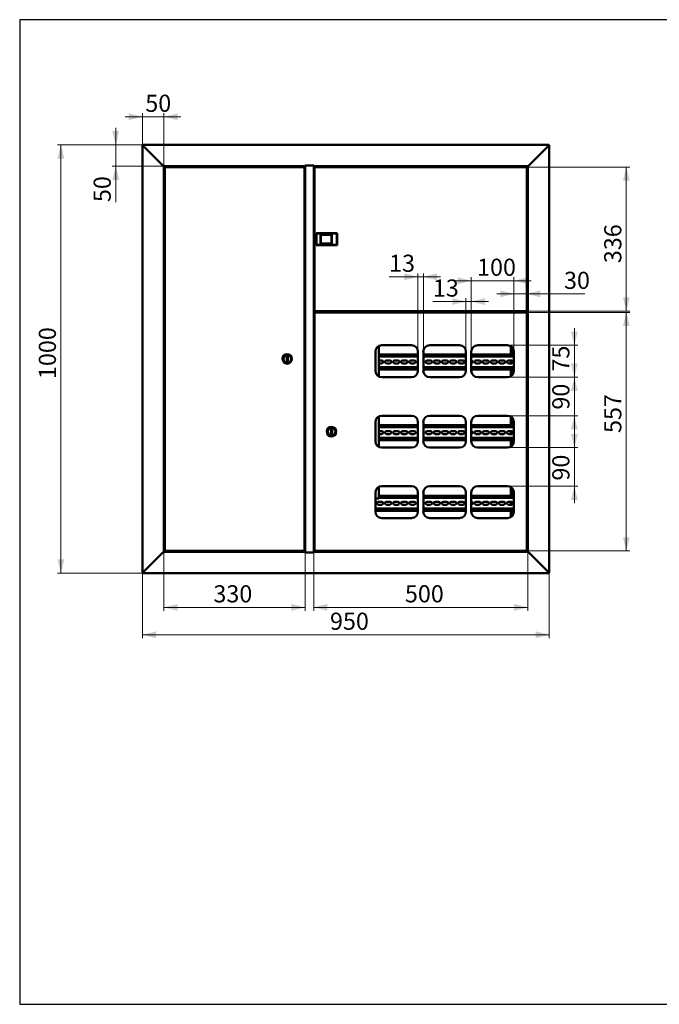
# Paper-space layout '9' of a CAD drawing. Units: millimetres. Extents: x 19 to 415, y -20 to 290.
# Drawn here: x 19 to 206, y 3 to 290 of the extents above; entities that cross this region are included whole.
import ezdxf

# ---------------------------------------------------------------- set-up
doc = ezdxf.new("R2010")
doc.units = ezdxf.units.MM
doc.styles.add('SLDTEXTSTYLE1', font='TXT', dxfattribs={"width": 0.7})
doc.dimstyles.new('SLDDIMSTYLE0', dxfattribs={"dimtxt": 5, "dimasz": 4, "dimexe": 0, "dimexo": 0.0625, "dimgap": 1.25, "dimtad": 2, "dimdec": 0, "dimlfac": 8, "dimrnd": 1e-09, "dimzin": 12, "dimdsep": 46, "dimtxsty": 'SLDTEXTSTYLE1', "dimsah": 1, "dimcen": 0.09, "dimadec": 0, "dimazin": 3, "dimtfac": 1, "dimtdec": 3, "dimtofl": 0, "dimtmove": 0, "dimatfit": 3, "dimfxl": 0, "dimfrac": 2, "dimtolj": 1, "dimtzin": 12, "dimarcsym": 0})
doc.dimstyles.new('SLDDIMSTYLE1', dxfattribs={"dimtxt": 5, "dimasz": 4, "dimexe": 0, "dimexo": 0.0625, "dimgap": 1.25, "dimtad": 2, "dimdec": 0, "dimlfac": 8, "dimrnd": 1e-09, "dimzin": 12, "dimdsep": 46, "dimtxsty": 'SLDTEXTSTYLE1', "dimsah": 1, "dimcen": 0.09, "dimadec": 0, "dimazin": 3, "dimtfac": 1, "dimtdec": 3, "dimtmove": 0, "dimatfit": 0, "dimfxl": 0, "dimfrac": 2, "dimtolj": 1, "dimtzin": 12, "dimarcsym": 0})

# ---------------------------------------------------------------- blocks, each defined once
blk = doc.blocks.new('_D_205')
at = {"color": 7, "linetype": 'Continuous', "lineweight": 0}
for p, q in [((55, 128.61), (55, 109.5)), ((173.75, 128.61), (173.75, 109.5)), ((55, 110.5), (173.75, 110.5))]:
    blk.add_line(p, q, dxfattribs=at)
at = {"color": 7, "linetype": 'Continuous', "lineweight": 18}
for points in [[(55, 110.5), (59, 109.5), (59, 111.5)], [(173.75, 110.5), (169.75, 111.5), (169.75, 109.5)]]:
    blk.add_solid(points, dxfattribs=at)
at = {"color": 7, "linetype": 'Continuous', "lineweight": 18, "insert": (109.75, 116.95), "char_height": 5, "attachment_point": 1, "style": 'SLDTEXTSTYLE1'}
blk.add_mtext('950', dxfattribs=at)
blk = doc.blocks.new('_D_206')
at = {"color": 7, "linetype": 'Continuous', "lineweight": 0}
for p, q in [((55.11, 253.5), (30.19, 253.5)), ((31.19, 253.5), (31.19, 128.5)), ((55.11, 128.5), (30.19, 128.5))]:
    blk.add_line(p, q, dxfattribs=at)
at = {"color": 7, "linetype": 'Continuous', "lineweight": 18}
for points in [[(31.19, 253.5), (30.19, 249.5), (32.19, 249.5)], [(31.19, 128.5), (32.19, 132.5), (30.19, 132.5)]]:
    blk.add_solid(points, dxfattribs=at)
at = {"color": 7, "linetype": 'Continuous', "lineweight": 18, "insert": (24.75, 185.13), "char_height": 5, "attachment_point": 1, "rotation": 90, "style": 'SLDTEXTSTYLE1'}
blk.add_mtext('1000', dxfattribs=at)
blk = doc.blocks.new('_D_207')
at = {"color": 7, "linetype": 'Continuous', "lineweight": 0}
for p, q in [((55, 261.7), (50, 261.7)), ((55, 253.38), (55, 262.7)), ((61.25, 261.7), (55, 261.7)), ((61.25, 247.26), (61.25, 262.7)), ((61.25, 261.7), (66.25, 261.7))]:
    blk.add_line(p, q, dxfattribs=at)
at = {"color": 7, "linetype": 'Continuous', "lineweight": 18}
for points in [[(55, 261.7), (51, 262.7), (51, 260.7)], [(61.25, 261.7), (65.25, 260.7), (65.25, 262.7)]]:
    blk.add_solid(points, dxfattribs=at)
at = {"color": 7, "linetype": 'Continuous', "lineweight": 18, "insert": (55.83, 268.14), "char_height": 5, "attachment_point": 1, "style": 'SLDTEXTSTYLE1'}
blk.add_mtext('50', dxfattribs=at)
blk = doc.blocks.new('_D_208')
at = {"color": 7, "linetype": 'Continuous', "lineweight": 0}
for p, q in [((47.19, 253.5), (47.19, 258.5)), ((55.11, 253.5), (46.19, 253.5)), ((47.19, 247.25), (47.19, 253.5)), ((61.24, 247.25), (46.19, 247.25)), ((47.19, 247.25), (47.19, 236.79))]:
    blk.add_line(p, q, dxfattribs=at)
at = {"color": 7, "linetype": 'Continuous', "lineweight": 18}
for points in [[(47.19, 253.5), (48.19, 257.5), (46.19, 257.5)], [(47.19, 247.25), (46.19, 243.25), (48.19, 243.25)]]:
    blk.add_solid(points, dxfattribs=at)
at = {"color": 7, "linetype": 'Continuous', "lineweight": 18, "insert": (40.75, 236.79), "char_height": 5, "attachment_point": 1, "rotation": 90, "style": 'SLDTEXTSTYLE1'}
blk.add_mtext('50', dxfattribs=at)
blk = doc.blocks.new('_D_209')
at = {"color": 7, "linetype": 'Continuous', "lineweight": 0}
for p, q in [((167.1, 247.02), (197.26, 247.02)), ((196.26, 204.97), (196.26, 247.02)), ((167.1, 204.97), (197.26, 204.97))]:
    blk.add_line(p, q, dxfattribs=at)
at = {"color": 7, "linetype": 'Continuous', "lineweight": 18}
for points in [[(196.26, 247.02), (195.26, 243.02), (197.26, 243.02)], [(196.26, 204.97), (197.26, 208.97), (195.26, 208.97)]]:
    blk.add_solid(points, dxfattribs=at)
at = {"color": 7, "linetype": 'Continuous', "lineweight": 18, "insert": (189.81, 218.96), "char_height": 5, "attachment_point": 1, "rotation": 90, "style": 'SLDTEXTSTYLE1'}
blk.add_mtext('336', dxfattribs=at)
blk = doc.blocks.new('_D_210')
at = {"color": 7, "linetype": 'Continuous', "lineweight": 0}
for p, q in [((167.1, 204.59), (197.26, 204.59)), ((196.26, 204.59), (196.26, 134.97)), ((167.1, 134.97), (197.26, 134.97))]:
    blk.add_line(p, q, dxfattribs=at)
at = {"color": 7, "linetype": 'Continuous', "lineweight": 18}
for points in [[(196.26, 204.59), (195.26, 200.59), (197.26, 200.59)], [(196.26, 134.97), (197.26, 138.97), (195.26, 138.97)]]:
    blk.add_solid(points, dxfattribs=at)
at = {"color": 7, "linetype": 'Continuous', "lineweight": 18, "insert": (189.81, 169.39), "char_height": 5, "attachment_point": 1, "rotation": 90, "style": 'SLDTEXTSTYLE1'}
blk.add_mtext('557', dxfattribs=at)
blk = doc.blocks.new('_D_211')
at = {"color": 7, "linetype": 'Continuous', "lineweight": 0}
for p, q in [((163.43, 210.01), (158.43, 210.01)), ((163.43, 193.13), (163.43, 211.01)), ((163.43, 210.01), (167.18, 210.01)), ((167.18, 204.5), (167.18, 211.01)), ((167.18, 210.01), (184.11, 210.01))]:
    blk.add_line(p, q, dxfattribs=at)
at = {"color": 7, "linetype": 'Continuous', "lineweight": 18}
for points in [[(163.43, 210.01), (159.43, 211.01), (159.43, 209.01)], [(167.18, 210.01), (171.18, 209.01), (171.18, 211.01)]]:
    blk.add_solid(points, dxfattribs=at)
at = {"color": 7, "linetype": 'Continuous', "lineweight": 18, "insert": (178.06, 216.45), "char_height": 5, "attachment_point": 1, "style": 'SLDTEXTSTYLE1'}
blk.add_mtext('30', dxfattribs=at)
blk = doc.blocks.new('_D_212')
at = {"color": 7, "linetype": 'Continuous', "lineweight": 0}
for p, q in [((151, 213.83), (146, 213.83)), ((151, 193.13), (151, 214.83)), ((163.43, 213.83), (151, 213.83)), ((163.43, 193.13), (163.43, 214.83)), ((163.43, 213.83), (168.43, 213.83))]:
    blk.add_line(p, q, dxfattribs=at)
at = {"color": 7, "linetype": 'Continuous', "lineweight": 18}
for points in [[(151, 213.83), (147, 214.83), (147, 212.83)], [(163.43, 213.83), (167.43, 212.83), (167.43, 214.83)]]:
    blk.add_solid(points, dxfattribs=at)
at = {"color": 7, "linetype": 'Continuous', "lineweight": 18, "insert": (152.68, 220.27), "char_height": 5, "attachment_point": 1, "style": 'SLDTEXTSTYLE1'}
blk.add_mtext('100', dxfattribs=at)
blk = doc.blocks.new('_D_213')
at = {"color": 7, "linetype": 'Continuous', "lineweight": 0}
for p, q in [((149.43, 207.76), (139.78, 207.76)), ((149.43, 193.13), (149.43, 208.76)), ((151, 207.76), (149.43, 207.76)), ((151, 193.13), (151, 208.76)), ((151, 207.76), (156, 207.76))]:
    blk.add_line(p, q, dxfattribs=at)
at = {"color": 7, "linetype": 'Continuous', "lineweight": 18}
for points in [[(149.43, 207.76), (145.43, 208.76), (145.43, 206.76)], [(151, 207.76), (155, 206.76), (155, 208.76)]]:
    blk.add_solid(points, dxfattribs=at)
at = {"color": 7, "linetype": 'Continuous', "lineweight": 18, "insert": (139.78, 214.2), "char_height": 5, "attachment_point": 1, "style": 'SLDTEXTSTYLE1'}
blk.add_mtext('13', dxfattribs=at)
blk = doc.blocks.new('_D_214')
at = {"color": 7, "linetype": 'Continuous', "lineweight": 0}
for p, q in [((135.43, 193.13), (135.43, 215.99)), ((137, 193.13), (137, 215.99)), ((135.43, 214.99), (127, 214.99)), ((137, 214.99), (135.43, 214.99)), ((137, 214.99), (142, 214.99))]:
    blk.add_line(p, q, dxfattribs=at)
at = {"color": 7, "linetype": 'Continuous', "lineweight": 18}
for points in [[(135.43, 214.99), (131.43, 215.99), (131.43, 213.99)], [(137, 214.99), (141, 213.99), (141, 215.99)]]:
    blk.add_solid(points, dxfattribs=at)
at = {"color": 7, "linetype": 'Continuous', "lineweight": 18, "insert": (127, 221.44), "char_height": 5, "attachment_point": 1, "style": 'SLDTEXTSTYLE1'}
blk.add_mtext('13', dxfattribs=at)
blk = doc.blocks.new('_D_215')
at = {"color": 7, "linetype": 'Continuous', "lineweight": 0}
for p, q in [((181.08, 195), (181.08, 200)), ((161.57, 195), (182.08, 195)), ((181.08, 185.69), (181.08, 195)), ((161.57, 185.69), (182.08, 185.69)), ((181.08, 185.69), (181.08, 180.69))]:
    blk.add_line(p, q, dxfattribs=at)
at = {"color": 7, "linetype": 'Continuous', "lineweight": 18}
for points in [[(181.08, 195), (182.08, 199), (180.08, 199)], [(181.08, 185.69), (180.08, 181.69), (182.08, 181.69)]]:
    blk.add_solid(points, dxfattribs=at)
at = {"color": 7, "linetype": 'Continuous', "lineweight": 18, "insert": (174.64, 187.32), "char_height": 5, "attachment_point": 1, "rotation": 90, "style": 'SLDTEXTSTYLE1'}
blk.add_mtext('75', dxfattribs=at)
blk = doc.blocks.new('_D_216')
at = {"color": 7, "linetype": 'Continuous', "lineweight": 0}
for p, q in [((181.08, 185.69), (181.08, 190.69)), ((161.57, 185.69), (182.08, 185.69)), ((181.08, 174.44), (181.08, 185.69)), ((161.57, 174.44), (182.08, 174.44)), ((181.08, 174.44), (181.08, 169.44))]:
    blk.add_line(p, q, dxfattribs=at)
at = {"color": 7, "linetype": 'Continuous', "lineweight": 18}
for points in [[(181.08, 185.69), (182.08, 189.69), (180.08, 189.69)], [(181.08, 174.44), (180.08, 170.44), (182.08, 170.44)]]:
    blk.add_solid(points, dxfattribs=at)
at = {"color": 7, "linetype": 'Continuous', "lineweight": 18, "insert": (174.64, 176.21), "char_height": 5, "attachment_point": 1, "rotation": 90, "style": 'SLDTEXTSTYLE1'}
blk.add_mtext('90', dxfattribs=at)
blk = doc.blocks.new('_D_217')
at = {"color": 7, "linetype": 'Continuous', "lineweight": 0}
for p, q in [((181.08, 165.12), (181.08, 170.12)), ((161.57, 165.12), (182.08, 165.12)), ((181.08, 165.12), (181.08, 153.87)), ((161.57, 153.87), (182.08, 153.87)), ((181.08, 153.87), (181.08, 148.87))]:
    blk.add_line(p, q, dxfattribs=at)
at = {"color": 7, "linetype": 'Continuous', "lineweight": 18}
for points in [[(181.08, 165.12), (182.08, 169.12), (180.08, 169.12)], [(181.08, 153.87), (180.08, 149.87), (182.08, 149.87)]]:
    blk.add_solid(points, dxfattribs=at)
at = {"color": 7, "linetype": 'Continuous', "lineweight": 18, "insert": (174.64, 155.5), "char_height": 5, "attachment_point": 1, "rotation": 90, "style": 'SLDTEXTSTYLE1'}
blk.add_mtext('90', dxfattribs=at)
blk = doc.blocks.new('_D_218')
at = {"color": 7, "linetype": 'Continuous', "lineweight": 0}
for p, q in [((61.25, 134.74), (61.25, 117.5)), ((102.5, 134.51), (102.5, 117.5)), ((61.25, 118.5), (102.5, 118.5))]:
    blk.add_line(p, q, dxfattribs=at)
at = {"color": 7, "linetype": 'Continuous', "lineweight": 18}
for points in [[(61.25, 118.5), (65.25, 117.5), (65.25, 119.5)], [(102.5, 118.5), (98.5, 119.5), (98.5, 117.5)]]:
    blk.add_solid(points, dxfattribs=at)
at = {"color": 7, "linetype": 'Continuous', "lineweight": 18, "insert": (75.71, 124.95), "char_height": 5, "attachment_point": 1, "style": 'SLDTEXTSTYLE1'}
blk.add_mtext('330', dxfattribs=at)
blk = doc.blocks.new('_D_219')
at = {"color": 7, "linetype": 'Continuous', "lineweight": 0}
for p, q in [((105, 134.51), (105, 117.5)), ((167.5, 134.74), (167.5, 117.5)), ((105, 118.5), (167.5, 118.5))]:
    blk.add_line(p, q, dxfattribs=at)
at = {"color": 7, "linetype": 'Continuous', "lineweight": 18}
for points in [[(105, 118.5), (109, 117.5), (109, 119.5)], [(167.5, 118.5), (163.5, 119.5), (163.5, 117.5)]]:
    blk.add_solid(points, dxfattribs=at)
at = {"color": 7, "linetype": 'Continuous', "lineweight": 18, "insert": (131.62, 124.95), "char_height": 5, "attachment_point": 1, "style": 'SLDTEXTSTYLE1'}
blk.add_mtext('500', dxfattribs=at)

psp = doc.layouts.new('9')

# ---------------------------------------------------------------- linework, layer by layer
at = {"color": 7, "linetype": 'Continuous', "lineweight": 25}
for p, q in [((19.16, 290.03), (19.16, 2.63)), ((414.09, 290.03), (19.16, 290.03)), ((19.16, 290.03), (19.16, 3.03)), ((19.16, 2.63), (414.09, 2.63))]:
    psp.add_line(p, q, dxfattribs=at)
at = {"color": 7, "linetype": 'Continuous', "lineweight": 50}
for p, q in [((55, 253.37), (55.25, 253.25)), ((55, 253.37), (55, 128.62)), ((55.12, 253.37), (55, 253.37)), ((55.12, 253.37), (55.12, 253.5)), ((55.12, 253.5), (55.25, 253.25)), ((55.12, 253.5), (173.62, 253.5)), ((55.12, 253.37), (55.25, 253.25)), ((55.25, 253.25), (61, 247.5)), ((173.5, 253.25), (167.75, 247.5)), ((173.5, 253.25), (173.62, 253.5)), ((173.5, 253.25), (173.62, 253.37)), ((173.5, 253.25), (173.75, 253.37)), ((173.62, 253.37), (173.62, 253.5)), ((173.62, 253.37), (173.75, 253.37)), ((173.75, 128.62), (173.75, 253.37)), ((61, 247.5), (61.25, 247.25)), ((102.46, 247.25), (61.25, 247.25)), ((61.25, 134.75), (61.25, 247.25)), ((62.16, 247.25), (62.16, 247.16)), ((62.66, 247.16), (62.66, 247.25)), ((101.34, 247.25), (101.34, 247.12)), ((101.37, 247.02), (101.37, 247.25)), ((102.46, 247.5), (105.03, 247.5)), ((102.46, 247.25), (102.46, 247.5)), ((102.5, 247.48), (102.46, 247.48)), ((102.5, 247.48), (102.5, 134.52)), ((102.5, 247.48), (102.75, 247.48)), ((102.75, 247.48), (104.75, 247.48)), ((102.83, 247.5), (102.83, 247.48)), ((104.75, 247.48), (104.75, 247.5)), ((104.75, 247.48), (105, 247.48)), ((105, 134.52), (105, 247.48)), ((105.03, 247.48), (105, 247.48)), ((105.03, 247.5), (105.03, 247.25)), ((167.5, 247.25), (105.03, 247.25)), ((106.12, 247.25), (106.12, 247.02)), ((106.15, 247.12), (106.15, 247.25)), ((166.08, 247.25), (166.08, 247.16)), ((166.08, 247.25), (166.08, 247.16)), ((166.58, 247.16), (166.58, 247.25)), ((166.58, 247.16), (166.58, 247.25)), ((167.5, 247.25), (167.75, 247.5)), ((167.5, 247.25), (167.5, 134.75)), ((61.56, 246.93), (61.65, 246.93)), ((61.56, 246.93), (61.56, 135.07)), ((102.17, 247.02), (61.65, 247.02)), ((61.65, 247.02), (61.65, 246.94)), ((61.86, 247.12), (61.86, 247.06)), ((61.9, 247.16), (62.76, 247.16)), ((62.76, 247.16), (62.92, 247.16)), ((62.95, 247.06), (62.95, 247.12)), ((101.34, 247.02), (101.34, 247.12)), ((102.17, 247.02), (102.17, 246.94)), ((102.27, 246.93), (102.18, 246.93)), ((102.27, 135.07), (102.27, 246.93)), ((105.22, 246.93), (105.22, 205.07)), ((105.22, 246.93), (105.31, 246.93)), ((105.32, 246.94), (105.32, 247.02)), ((167.09, 247.02), (105.32, 247.02)), ((106.15, 247.12), (106.15, 247.02)), ((165.79, 247.12), (165.79, 247.06)), ((165.82, 247.16), (166.84, 247.16)), ((166.88, 247.06), (166.88, 247.12)), ((167.09, 247.02), (167.09, 246.94)), ((167.18, 246.93), (167.1, 246.93)), ((167.18, 205.07), (167.18, 246.93)), ((105, 227.56), (105.22, 227.56)), ((105.76, 224.26), (105.76, 227.74)), ((105.76, 227.74), (105.83, 227.67)), ((105.76, 227.74), (111.8, 227.74)), ((105.83, 227.67), (105.83, 224.32)), ((111.74, 227.67), (105.83, 227.67)), ((106.99, 227.31), (110.24, 227.31)), ((106.99, 224.69), (106.99, 227.31)), ((107.05, 227.25), (106.99, 227.31)), ((110.18, 227.25), (107.05, 227.25)), ((107.05, 227.25), (107.05, 224.75)), ((110.24, 227.31), (110.18, 227.25)), ((110.18, 224.75), (110.18, 227.25)), ((110.24, 227.31), (110.24, 224.69)), ((111.74, 227.67), (111.8, 227.74)), ((111.74, 224.32), (111.74, 227.67)), ((111.8, 227.74), (111.8, 224.26)), ((105, 224.44), (105.22, 224.44)), ((105.76, 224.26), (105.83, 224.32)), ((111.8, 224.26), (105.76, 224.26)), ((105.83, 224.32), (111.74, 224.32)), ((107.05, 224.75), (106.99, 224.69)), ((110.24, 224.69), (106.99, 224.69)), ((107.05, 224.75), (110.18, 224.75)), ((110.24, 224.69), (110.18, 224.75)), ((111.74, 224.32), (111.8, 224.26)), ((105.22, 205.07), (105.31, 205.07)), ((105.22, 204.49), (105.31, 204.49)), ((105.22, 135.07), (105.22, 204.49)), ((105.32, 204.97), (105.32, 205.06)), ((105.32, 204.97), (167.09, 204.97)), ((105.32, 204.59), (167.09, 204.59)), ((105.32, 204.5), (105.32, 204.59)), ((106.12, 204.97), (106.12, 204.59)), ((106.45, 204.97), (106.45, 204.68)), ((106.53, 204.68), (106.45, 204.68)), ((106.53, 204.97), (106.53, 204.68)), ((106.55, 204.65), (106.55, 204.59)), ((106.55, 204.65), (166.08, 204.65)), ((165.62, 204.84), (165.62, 204.66)), ((165.99, 204.84), (165.62, 204.84)), ((165.62, 204.66), (167.5, 204.66)), ((165.79, 204.94), (165.79, 204.88)), ((166.2, 204.84), (166.02, 204.84)), ((166.08, 204.66), (166.08, 204.59)), ((166.65, 204.84), (166.2, 204.84)), ((166.58, 204.59), (166.58, 204.66)), ((166.58, 204.62), (167.37, 204.62)), ((167.5, 204.84), (166.67, 204.84)), ((166.88, 204.88), (166.88, 204.94)), ((167.37, 204.87), (166.88, 204.87)), ((167.09, 204.97), (167.09, 205.06)), ((167.09, 204.59), (167.09, 204.5)), ((167.18, 205.07), (167.1, 205.07)), ((167.18, 204.49), (167.1, 204.49)), ((167.18, 204.49), (167.18, 135.07)), ((167.37, 204.87), (167.5, 204.87)), ((167.5, 204.62), (167.37, 204.62)), ((123, 193.12), (123, 187.56)), ((124.05, 185.88), (124.05, 194.81)), ((133.56, 195), (124.87, 195)), ((135.43, 187.56), (135.43, 193.12)), ((137, 193.12), (137, 187.56)), ((147.56, 195), (138.87, 195)), ((149.43, 187.56), (149.43, 193.12)), ((151, 193.12), (151, 187.56)), ((161.56, 195), (152.87, 195)), ((162.5, 194.75), (162.5, 192.33)), ((162.62, 194.67), (162.62, 192.33)), ((163, 194.33), (163, 192.33)), ((163.43, 187.56), (163.43, 193.12)), ((97.4, 191.62), (97.15, 191.62)), ((97.15, 191.62), (97.15, 190.37)), ((97.15, 190.37), (97.4, 190.37)), ((97.4, 190.37), (97.4, 191.62)), ((135.43, 192.33), (124.05, 192.33)), ((135.43, 191.7), (124.05, 191.7)), ((124.05, 190.58), (124.85, 190.58)), ((124.85, 189.7), (124.05, 189.7)), ((126.22, 190.58), (127.22, 190.58)), ((127.22, 189.7), (126.22, 189.7)), ((128.6, 190.58), (129.6, 190.58)), ((129.6, 189.7), (128.6, 189.7)), ((130.97, 190.58), (131.97, 190.58)), ((131.97, 189.7), (130.97, 189.7)), ((133.35, 190.58), (134.35, 190.58)), ((134.35, 189.7), (133.35, 189.7)), ((149.43, 192.33), (137, 192.33)), ((149.43, 191.7), (137, 191.7)), ((138.1, 190.58), (139.1, 190.58)), ((139.1, 189.7), (138.1, 189.7)), ((140.47, 190.58), (141.47, 190.58)), ((141.47, 189.7), (140.47, 189.7)), ((142.85, 190.58), (143.85, 190.58)), ((143.85, 189.7), (142.85, 189.7)), ((145.22, 190.58), (146.22, 190.58)), ((146.22, 189.7), (145.22, 189.7)), ((147.6, 190.58), (148.6, 190.58)), ((148.6, 189.7), (147.6, 189.7)), ((163.43, 192.33), (151, 192.33)), ((163.43, 191.7), (151, 191.7)), ((152.35, 190.58), (153.35, 190.58)), ((153.35, 189.7), (152.35, 189.7)), ((154.72, 190.58), (155.72, 190.58)), ((155.72, 189.7), (154.72, 189.7)), ((157.1, 190.58), (158.1, 190.58)), ((158.1, 189.7), (157.1, 189.7)), ((159.47, 190.58), (160.47, 190.58)), ((160.47, 189.7), (159.47, 189.7)), ((161.85, 190.58), (162.85, 190.58)), ((162.85, 189.7), (161.85, 189.7)), ((162.5, 190.58), (162.5, 189.7)), ((162.62, 190.58), (162.62, 189.7)), ((163, 190.55), (163, 189.73)), ((124.05, 188.58), (135.43, 188.58)), ((124.05, 187.95), (135.43, 187.95)), ((137, 188.58), (149.43, 188.58)), ((137, 187.95), (149.43, 187.95)), ((151, 188.58), (163.43, 188.58)), ((151, 187.95), (163.43, 187.95)), ((162.5, 187.95), (162.5, 185.94)), ((162.62, 187.95), (162.62, 186.02)), ((163, 187.95), (163, 186.36)), ((124.87, 185.69), (133.56, 185.69)), ((138.87, 185.69), (147.56, 185.69)), ((152.87, 185.69), (161.56, 185.69)), ((123, 172.56), (123, 167)), ((124.05, 165.32), (124.05, 174.25)), ((133.56, 174.44), (124.87, 174.44)), ((135.43, 167), (135.43, 172.56)), ((137, 172.56), (137, 167)), ((147.56, 174.44), (138.87, 174.44)), ((149.43, 167), (149.43, 172.56)), ((151, 172.56), (151, 167)), ((161.56, 174.44), (152.87, 174.44)), ((162.5, 174.19), (162.5, 171.7)), ((162.62, 174.11), (162.62, 171.7)), ((163, 173.77), (163, 171.7)), ((163.43, 167), (163.43, 172.56)), ((110.35, 170.41), (110.1, 170.41)), ((110.1, 170.41), (110.1, 169.16)), ((110.35, 169.16), (110.35, 170.41)), ((135.43, 171.7), (124.05, 171.7)), ((135.43, 171.08), (124.05, 171.08)), ((124.05, 169.95), (124.85, 169.95)), ((126.22, 169.95), (127.22, 169.95)), ((128.6, 169.95), (129.6, 169.95)), ((130.97, 169.95), (131.97, 169.95)), ((133.35, 169.95), (134.35, 169.95)), ((149.43, 171.7), (137, 171.7)), ((149.43, 171.08), (137, 171.08)), ((138.1, 169.95), (139.1, 169.95)), ((140.47, 169.95), (141.47, 169.95)), ((142.85, 169.95), (143.85, 169.95)), ((145.22, 169.95), (146.22, 169.95)), ((147.6, 169.95), (148.6, 169.95)), ((163.43, 171.7), (151, 171.7)), ((163.43, 171.08), (151, 171.08)), ((152.35, 169.95), (153.35, 169.95)), ((154.72, 169.95), (155.72, 169.95)), ((157.1, 169.95), (158.1, 169.95)), ((159.47, 169.95), (160.47, 169.95)), ((161.85, 169.95), (162.85, 169.95)), ((162.5, 169.95), (162.5, 169.08)), ((162.62, 169.95), (162.62, 169.08)), ((163, 169.92), (163, 169.1)), ((110.1, 169.16), (110.35, 169.16)), ((124.85, 169.08), (124.05, 169.08)), ((124.05, 167.95), (135.43, 167.95)), ((124.05, 167.33), (135.43, 167.33)), ((127.22, 169.08), (126.22, 169.08)), ((129.6, 169.08), (128.6, 169.08)), ((131.97, 169.08), (130.97, 169.08)), ((134.35, 169.08), (133.35, 169.08)), ((137, 167.95), (149.43, 167.95)), ((137, 167.33), (149.43, 167.33)), ((139.1, 169.08), (138.1, 169.08)), ((141.47, 169.08), (140.47, 169.08)), ((143.85, 169.08), (142.85, 169.08)), ((146.22, 169.08), (145.22, 169.08)), ((148.6, 169.08), (147.6, 169.08)), ((151, 167.95), (163.43, 167.95)), ((151, 167.33), (163.43, 167.33)), ((153.35, 169.08), (152.35, 169.08)), ((155.72, 169.08), (154.72, 169.08)), ((158.1, 169.08), (157.1, 169.08)), ((160.47, 169.08), (159.47, 169.08)), ((162.85, 169.08), (161.85, 169.08)), ((162.5, 167.33), (162.5, 165.38)), ((162.62, 167.33), (162.62, 165.45)), ((163, 167.33), (163, 165.8)), ((124.87, 165.12), (133.56, 165.12)), ((138.87, 165.12), (147.56, 165.12)), ((152.87, 165.12), (161.56, 165.12)), ((124.05, 150.26), (124.05, 153.68)), ((133.56, 153.87), (124.87, 153.87)), ((147.56, 153.87), (138.87, 153.87)), ((161.56, 153.87), (152.87, 153.87)), ((162.5, 153.62), (162.5, 151.08)), ((162.62, 153.54), (162.62, 151.08)), ((163, 153.2), (163, 151.08)), ((123, 152), (123, 146.44)), ((124.05, 150.26), (123, 150.26)), ((135.43, 151.08), (124.05, 151.08)), ((135.43, 150.45), (124.05, 150.45)), ((135.43, 146.44), (135.43, 152)), ((137, 152), (137, 146.44)), ((149.43, 151.08), (137, 151.08)), ((149.43, 150.45), (137, 150.45)), ((149.43, 146.44), (149.43, 152)), ((151, 152), (151, 146.44)), ((163.43, 151.08), (151, 151.08)), ((163.43, 150.45), (151, 150.45)), ((163.43, 146.44), (163.43, 152)), ((123, 147.33), (135.43, 147.33)), ((123, 146.7), (135.43, 146.7)), ((123.85, 149.33), (124.85, 149.33)), ((124.85, 148.45), (123.85, 148.45)), ((126.22, 149.33), (127.22, 149.33)), ((127.22, 148.45), (126.22, 148.45)), ((128.6, 149.33), (129.6, 149.33)), ((129.6, 148.45), (128.6, 148.45)), ((130.97, 149.33), (131.97, 149.33)), ((131.97, 148.45), (130.97, 148.45)), ((133.35, 149.33), (134.35, 149.33)), ((134.35, 148.45), (133.35, 148.45)), ((137, 147.33), (149.43, 147.33)), ((137, 146.7), (149.43, 146.7)), ((138.1, 149.33), (139.1, 149.33)), ((139.1, 148.45), (138.1, 148.45)), ((140.47, 149.33), (141.47, 149.33)), ((141.47, 148.45), (140.47, 148.45)), ((142.85, 149.33), (143.85, 149.33)), ((143.85, 148.45), (142.85, 148.45)), ((145.22, 149.33), (146.22, 149.33)), ((146.22, 148.45), (145.22, 148.45)), ((147.6, 149.33), (148.6, 149.33)), ((148.6, 148.45), (147.6, 148.45)), ((151, 147.33), (163.43, 147.33)), ((151, 146.7), (163.43, 146.7)), ((152.35, 149.33), (153.35, 149.33)), ((153.35, 148.45), (152.35, 148.45)), ((154.72, 149.33), (155.72, 149.33)), ((155.72, 148.45), (154.72, 148.45)), ((157.1, 149.33), (158.1, 149.33)), ((158.1, 148.45), (157.1, 148.45)), ((159.47, 149.33), (160.47, 149.33)), ((160.47, 148.45), (159.47, 148.45)), ((161.85, 149.33), (162.85, 149.33)), ((162.85, 148.45), (161.85, 148.45)), ((162.5, 149.33), (162.5, 148.45)), ((162.5, 146.7), (162.5, 144.81)), ((162.62, 149.33), (162.62, 148.45)), ((162.62, 146.7), (162.62, 144.89)), ((163, 149.3), (163, 148.48)), ((163, 146.7), (163, 145.23)), ((124.87, 144.56), (133.56, 144.56)), ((138.87, 144.56), (147.56, 144.56)), ((152.87, 144.56), (161.56, 144.56)), ((55.25, 128.75), (61, 134.5)), ((61, 134.5), (61.25, 134.75)), ((61.25, 134.75), (61, 134.5)), ((102.46, 134.75), (61.25, 134.75)), ((61.56, 135.07), (61.65, 135.07)), ((61.65, 134.97), (61.65, 135.06)), ((61.65, 134.97), (102.17, 134.97)), ((61.86, 134.97), (61.86, 134.91)), ((61.97, 134.88), (61.9, 134.88)), ((62.92, 134.88), (61.97, 134.88)), ((62.16, 134.88), (62.16, 134.75)), ((62.66, 134.75), (62.66, 134.88)), ((62.95, 134.91), (62.95, 134.97)), ((101.34, 134.97), (101.34, 134.87)), ((101.34, 134.75), (101.34, 134.87)), ((101.37, 134.75), (101.37, 134.97)), ((102.17, 135.06), (102.17, 134.97)), ((102.27, 135.07), (102.18, 135.07)), ((102.46, 134.75), (102.46, 134.5)), ((102.46, 134.52), (102.5, 134.52)), ((102.46, 134.5), (105.03, 134.5)), ((102.75, 134.52), (102.5, 134.52)), ((104.75, 134.52), (102.75, 134.52)), ((102.83, 134.5), (102.83, 134.52)), ((105, 134.52), (104.75, 134.52)), ((104.75, 134.5), (104.75, 134.52)), ((105, 134.52), (105.03, 134.52)), ((167.5, 134.75), (105.03, 134.75)), ((105.03, 134.5), (105.03, 134.75)), ((105.22, 135.07), (105.31, 135.07)), ((105.32, 135.06), (105.32, 134.97)), ((167.09, 134.97), (105.32, 134.97)), ((106.12, 134.97), (106.12, 134.75)), ((106.15, 134.87), (106.15, 134.97)), ((106.15, 134.87), (106.15, 134.75)), ((165.79, 134.94), (165.79, 134.88)), ((166.84, 134.84), (165.82, 134.84)), ((166.35, 134.75), (166.35, 134.84)), ((166.37, 134.75), (166.37, 134.84)), ((166.88, 134.88), (166.88, 134.94)), ((167.09, 134.97), (167.09, 135.06)), ((167.18, 135.07), (167.1, 135.07)), ((167.5, 134.75), (167.75, 134.5)), ((167.75, 134.5), (167.5, 134.75)), ((173.5, 128.75), (167.75, 134.5)), ((55.25, 128.75), (55, 128.62)), ((55.12, 128.62), (55, 128.62)), ((55.12, 128.5), (55.25, 128.75)), ((55.12, 128.62), (55.25, 128.75)), ((55.25, 128.75), (55.12, 128.62)), ((55.12, 128.62), (55.12, 128.5)), ((55.12, 128.5), (173.62, 128.5)), ((173.5, 128.75), (173.62, 128.5)), ((173.5, 128.75), (173.62, 128.62)), ((173.75, 128.62), (173.5, 128.75)), ((173.62, 128.62), (173.5, 128.75)), ((173.62, 128.62), (173.62, 128.5)), ((173.62, 128.62), (173.75, 128.62))]:
    psp.add_line(p, q, dxfattribs=at)
at = {"color": 7, "linetype": 'Continuous', "lineweight": 50, "flags": 128}
for points in [[(166.97, 204.37), (166.97, 204.37)], [(166.97, 135.19), (166.97, 135.19)]]:
    psp.add_lwpolyline(points, dxfattribs=at)
at = {"color": 7, "linetype": 'Continuous', "lineweight": 50}
for centre, radius in [((97.27, 191), 1.38), ((97.27, 191), 1.13), ((110.22, 169.78), 1.38), ((110.22, 169.78), 1.13)]:
    psp.add_circle(centre, radius, dxfattribs=at)
for centre, radius, start, end in [((61.9, 247.12), 0.0375, 90, 180), ((61.9, 247.06), 0.0375, 180, 270), ((62.92, 247.12), 0.0375, 0, 90), ((62.92, 247.06), 0.0375, 270, 0), ((165.82, 247.12), 0.0375, 90, 180), ((165.82, 247.06), 0.0375, 180, 270), ((166.84, 247.12), 0.0375, 0, 90), ((166.84, 247.06), 0.0375, 270, 0), ((165.82, 204.94), 0.0375, 90, 180), ((165.82, 204.88), 0.0375, 180, 244.1581), ((166.84, 204.94), 0.0375, 0, 90), ((166.84, 204.88), 0.0375, 295.8419, 0), ((124.87, 193.12), 1.88, 90, 180), ((133.56, 193.12), 1.88, 0, 90), ((138.87, 193.12), 1.88, 90, 180), ((147.56, 193.12), 1.88, 0, 90), ((152.87, 193.12), 1.88, 90, 180), ((161.56, 193.12), 1.88, 0, 90), ((124.85, 190.14), 0.438, 270, 90), ((126.22, 190.14), 0.438, 90, 270), ((127.22, 190.14), 0.438, 270, 90), ((128.6, 190.14), 0.438, 90, 270), ((129.6, 190.14), 0.438, 270, 90), ((130.97, 190.14), 0.438, 90, 270), ((131.97, 190.14), 0.438, 270, 90), ((133.35, 190.14), 0.438, 90, 270), ((134.35, 190.14), 0.438, 270, 90), ((135.72, 190.14), 0.438, 131.0823, 228.9177), ((136.72, 190.14), 0.437, 308.9448, 51.0552), ((138.1, 190.14), 0.438, 90, 270), ((139.1, 190.14), 0.438, 270, 90), ((140.47, 190.14), 0.438, 90, 270), ((141.47, 190.14), 0.438, 270, 90), ((142.85, 190.14), 0.438, 90, 270), ((143.85, 190.14), 0.438, 270, 90), ((145.22, 190.14), 0.438, 90, 270), ((146.22, 190.14), 0.438, 270, 90), ((147.6, 190.14), 0.438, 90, 270), ((148.6, 190.14), 0.438, 270, 90), ((150.97, 190.14), 0.438, 273.2758, 86.7242), ((152.35, 190.14), 0.438, 90, 270), ((153.35, 190.14), 0.438, 270, 90), ((154.72, 190.14), 0.438, 90, 270), ((155.72, 190.14), 0.438, 270, 90), ((157.1, 190.14), 0.438, 90, 270), ((158.1, 190.14), 0.438, 270, 90), ((159.47, 190.14), 0.438, 90, 270), ((160.47, 190.14), 0.438, 270, 90), ((161.85, 190.14), 0.438, 90, 270), ((162.85, 190.14), 0.438, 270, 90), ((124.87, 187.56), 1.88, 180, 270), ((133.56, 187.56), 1.88, 270, 0), ((138.87, 187.56), 1.88, 180, 270), ((147.56, 187.56), 1.88, 270, 0), ((152.87, 187.56), 1.88, 180, 270), ((161.56, 187.56), 1.88, 270, 0), ((124.87, 172.56), 1.87, 90, 180), ((133.56, 172.56), 1.88, 0, 90), ((138.87, 172.56), 1.88, 90, 180), ((147.56, 172.56), 1.88, 0, 90), ((152.87, 172.56), 1.88, 90, 180), ((161.56, 172.56), 1.88, 0, 90), ((124.85, 169.51), 0.438, 270, 90), ((126.22, 169.51), 0.438, 90, 270), ((127.22, 169.51), 0.438, 270, 90), ((128.6, 169.51), 0.438, 90, 270), ((129.6, 169.51), 0.438, 270, 90), ((130.97, 169.51), 0.438, 90, 270), ((131.97, 169.51), 0.438, 270, 90), ((133.35, 169.51), 0.438, 90, 270), ((134.35, 169.51), 0.438, 270, 90), ((135.72, 169.51), 0.438, 131.0823, 228.9177), ((136.72, 169.51), 0.438, 308.9448, 51.0552), ((138.1, 169.51), 0.438, 90, 270), ((139.1, 169.51), 0.438, 270, 90), ((140.47, 169.51), 0.438, 90, 270), ((141.47, 169.51), 0.438, 270, 90), ((142.85, 169.51), 0.438, 90, 270), ((143.85, 169.51), 0.438, 270, 90), ((145.22, 169.51), 0.438, 90, 270), ((146.22, 169.51), 0.438, 270, 90), ((147.6, 169.51), 0.438, 90, 270), ((148.6, 169.51), 0.438, 270, 90), ((150.97, 169.51), 0.438, 273.2758, 86.7242), ((152.35, 169.51), 0.438, 90, 270), ((153.35, 169.51), 0.438, 270, 90), ((154.72, 169.51), 0.438, 90, 270), ((155.72, 169.51), 0.438, 270, 90), ((157.1, 169.51), 0.438, 90, 270), ((158.1, 169.51), 0.438, 270, 90), ((159.47, 169.51), 0.438, 90, 270), ((160.47, 169.51), 0.438, 270, 90), ((161.85, 169.51), 0.438, 90, 270), ((162.85, 169.51), 0.438, 270, 90), ((124.87, 167), 1.88, 180, 270), ((133.56, 167), 1.88, 270, 0), ((138.87, 167), 1.88, 180, 270), ((147.56, 167), 1.88, 270, 0), ((152.87, 167), 1.88, 180, 270), ((161.56, 167), 1.88, 270, 0), ((124.87, 152), 1.88, 90, 180), ((133.56, 152), 1.88, 0, 90), ((138.87, 152), 1.88, 90, 180), ((147.56, 152), 1.88, 0, 90), ((152.87, 152), 1.88, 90, 180), ((161.56, 152), 1.88, 0, 90), ((123.85, 148.89), 0.438, 90, 270), ((124.85, 148.89), 0.438, 270, 90), ((126.22, 148.89), 0.438, 90, 270), ((127.22, 148.89), 0.438, 270, 90), ((128.6, 148.89), 0.438, 90, 270), ((129.6, 148.89), 0.438, 270, 90), ((130.97, 148.89), 0.438, 90, 270), ((131.97, 148.89), 0.438, 270, 90), ((133.35, 148.89), 0.438, 90, 270), ((134.35, 148.89), 0.438, 270, 90), ((135.72, 148.89), 0.438, 131.0823, 228.9177), ((136.72, 148.89), 0.438, 308.9448, 51.0552), ((138.1, 148.89), 0.438, 90, 270), ((139.1, 148.89), 0.438, 270, 90), ((140.47, 148.89), 0.438, 90, 270), ((141.47, 148.89), 0.438, 270, 90), ((142.85, 148.89), 0.438, 90, 270), ((143.85, 148.89), 0.438, 270, 90), ((145.22, 148.89), 0.438, 90, 270), ((146.22, 148.89), 0.438, 270, 90), ((147.6, 148.89), 0.438, 90, 270), ((148.6, 148.89), 0.438, 270, 90), ((150.97, 148.89), 0.438, 273.2758, 86.7242), ((152.35, 148.89), 0.438, 90, 270), ((153.35, 148.89), 0.438, 270, 90), ((154.72, 148.89), 0.438, 90, 270), ((155.72, 148.89), 0.438, 270, 90), ((157.1, 148.89), 0.438, 90, 270), ((158.1, 148.89), 0.438, 270, 90), ((159.47, 148.89), 0.438, 90, 270), ((160.47, 148.89), 0.438, 270, 90), ((161.85, 148.89), 0.438, 90, 270), ((162.85, 148.89), 0.438, 270, 90), ((124.87, 146.44), 1.88, 180, 270), ((133.56, 146.44), 1.88, 270, 0), ((138.87, 146.44), 1.88, 180, 270), ((147.56, 146.44), 1.88, 270, 0), ((152.87, 146.44), 1.88, 180, 270), ((161.56, 146.44), 1.88, 270, 0), ((61.9, 134.91), 0.0375, 180, 270), ((62.92, 134.91), 0.0375, 270, 0), ((165.82, 134.94), 0.0375, 90, 180), ((165.82, 134.88), 0.0375, 180, 270), ((166.84, 134.94), 0.0375, 0, 90), ((166.84, 134.88), 0.0375, 270, 0)]:
    psp.add_arc(centre, radius, start, end, dxfattribs=at)
for points, knots in [([(61.56, 246.93), (61.56, 246.92), (61.56, 246.92), (61.58, 246.91), (61.61, 246.9), (61.63, 246.89), (61.65, 246.87), (61.68, 246.86), (61.72, 246.84), (61.75, 246.82), (61.77, 246.81)], [0, 0, 0, 0, 0.172928, 0.317198, 0.432919, 0.52041, 0.605279, 0.713476, 0.845046, 1, 1, 1, 1]), ([(61.77, 246.81), (61.76, 246.84), (61.73, 246.88), (61.7, 246.93), (61.69, 246.96), (61.67, 246.99), (61.66, 247.01), (61.66, 247.02), (61.65, 247.02), (61.65, 247.02)], [0, 0, 0, 0, 0.2511252, 0.3808988, 0.5156629, 0.627469, 0.7435163, 0.9418407, 1, 1, 1, 1]), ([(61.77, 246.81), (61.75, 246.83), (61.72, 246.86), (61.68, 246.9), (61.66, 246.93), (61.66, 246.94), (61.65, 246.94), (61.65, 246.94)], [0, 0, 0, 0, 0.3479184, 0.5608674, 0.740934, 0.9218641, 1, 1, 1, 1]), ([(61.65, 246.93), (61.65, 246.92), (61.65, 246.92), (61.66, 246.91), (61.69, 246.89), (61.72, 246.85), (61.75, 246.83), (61.77, 246.81)], [0, 0, 0, 0, 0.1613768, 0.2973526, 0.4942031, 0.6951916, 1, 1, 1, 1]), ([(102.17, 247.02), (102.17, 247.02), (102.15, 247.02), (102.12, 246.98), (102.09, 246.92), (102.07, 246.86), (102.06, 246.82), (102.06, 246.81)], [0, 0, 0, 0, 0.227352, 0.454767, 0.682183, 0.909598, 1, 1, 1, 1]), ([(102.17, 246.94), (102.16, 246.94), (102.14, 246.93), (102.12, 246.9), (102.09, 246.86), (102.07, 246.83), (102.06, 246.81)], [0, 0, 0, 0, 0.249716, 0.499542, 0.749369, 1, 1, 1, 1]), ([(102.06, 246.81), (102.07, 246.82), (102.1, 246.84), (102.14, 246.86), (102.18, 246.88), (102.21, 246.89), (102.24, 246.91), (102.26, 246.92), (102.27, 246.92), (102.27, 246.93)], [0, 0, 0, 0, 0.144198, 0.28241, 0.414861, 0.541808, 0.663543, 0.780396, 1, 1, 1, 1]), ([(102.06, 246.81), (102.08, 246.83), (102.11, 246.86), (102.15, 246.89), (102.17, 246.91), (102.18, 246.92), (102.18, 246.93), (102.18, 246.93)], [0, 0, 0, 0, 0.300321, 0.563861, 0.794712, 0.900205, 1, 1, 1, 1]), ([(105.22, 246.93), (105.22, 246.93), (105.22, 246.93), (105.24, 246.92), (105.26, 246.91), (105.29, 246.89), (105.31, 246.88), (105.33, 246.87), (105.36, 246.86), (105.39, 246.84), (105.42, 246.82), (105.43, 246.81)], [0, 0, 0, 0, 0.133216, 0.2643321, 0.3943407, 0.5242598, 0.6114123, 0.6728561, 0.7378479, 0.8563069, 1, 1, 1, 1]), ([(105.31, 246.93), (105.31, 246.93), (105.31, 246.93), (105.32, 246.92), (105.33, 246.91), (105.36, 246.89), (105.39, 246.86), (105.42, 246.83), (105.43, 246.81)], [0, 0, 0, 0, 0.12052, 0.241279, 0.364684, 0.492993, 0.715714, 1, 1, 1, 1]), ([(105.43, 246.81), (105.42, 246.84), (105.41, 246.89), (105.38, 246.95), (105.35, 247), (105.33, 247.02), (105.32, 247.02), (105.32, 247.02)], [0, 0, 0, 0, 0.227352, 0.454767, 0.682182, 0.909597, 1, 1, 1, 1]), ([(105.43, 246.81), (105.42, 246.83), (105.4, 246.86), (105.37, 246.9), (105.35, 246.93), (105.33, 246.94), (105.32, 246.94)], [0, 0, 0, 0, 0.249719, 0.499546, 0.749373, 1, 1, 1, 1]), ([(167.09, 247.02), (167.08, 247.02), (167.08, 247.02), (167.07, 247), (167.06, 246.98), (167.05, 246.95), (167.03, 246.93), (167.02, 246.9), (166.99, 246.86), (166.98, 246.83), (166.97, 246.81)], [0, 0, 0, 0, 0.1729279, 0.3171977, 0.4329191, 0.5204102, 0.6052791, 0.7134756, 0.845046, 1, 1, 1, 1]), ([(167.09, 246.94), (167.08, 246.94), (167.08, 246.93), (167.06, 246.92), (167.05, 246.9), (167.01, 246.86), (166.99, 246.83), (166.97, 246.81)], [0, 0, 0, 0, 0.161377, 0.297353, 0.494203, 0.695192, 1, 1, 1, 1]), ([(166.97, 246.81), (166.99, 246.83), (167.02, 246.86), (167.06, 246.9), (167.08, 246.92), (167.09, 246.93), (167.1, 246.93), (167.1, 246.93)], [0, 0, 0, 0, 0.3479177, 0.5608656, 0.7409326, 0.9218631, 1, 1, 1, 1]), ([(166.97, 246.81), (167, 246.83), (167.04, 246.85), (167.08, 246.88), (167.12, 246.9), (167.14, 246.91), (167.17, 246.92), (167.18, 246.93), (167.18, 246.93), (167.18, 246.93)], [0, 0, 0, 0, 0.251126, 0.380899, 0.515664, 0.62747, 0.743517, 0.941841, 1, 1, 1, 1]), ([(105.43, 205.19), (105.42, 205.18), (105.39, 205.16), (105.35, 205.14), (105.31, 205.12), (105.28, 205.11), (105.25, 205.09), (105.23, 205.08), (105.22, 205.07), (105.22, 205.07)], [0, 0, 0, 0, 0.144198, 0.28241, 0.414861, 0.541808, 0.663543, 0.780396, 1, 1, 1, 1]), ([(105.43, 204.37), (105.42, 204.38), (105.39, 204.4), (105.35, 204.42), (105.31, 204.44), (105.28, 204.46), (105.25, 204.47), (105.23, 204.48), (105.22, 204.49), (105.22, 204.49)], [0, 0, 0, 0, 0.145498, 0.284623, 0.417602, 0.5447, 0.666218, 0.7825, 1, 1, 1, 1]), ([(105.43, 205.19), (105.42, 205.17), (105.38, 205.14), (105.34, 205.11), (105.32, 205.09), (105.31, 205.08), (105.31, 205.07), (105.31, 205.07)], [0, 0, 0, 0, 0.300321, 0.563861, 0.794712, 0.900205, 1, 1, 1, 1]), ([(105.43, 204.37), (105.42, 204.39), (105.38, 204.42), (105.34, 204.45), (105.32, 204.48), (105.31, 204.49), (105.31, 204.49), (105.31, 204.49)], [0, 0, 0, 0, 0.302828, 0.567093, 0.797007, 0.901492, 1, 1, 1, 1]), ([(105.32, 205.06), (105.33, 205.06), (105.35, 205.07), (105.37, 205.1), (105.4, 205.14), (105.42, 205.17), (105.43, 205.19)], [0, 0, 0, 0, 0.2497158, 0.4995422, 0.749369, 1, 1, 1, 1]), ([(105.32, 204.97), (105.33, 204.98), (105.34, 204.98), (105.37, 205.02), (105.4, 205.08), (105.42, 205.14), (105.43, 205.18), (105.43, 205.19)], [0, 0, 0, 0, 0.227352, 0.454767, 0.682183, 0.909598, 1, 1, 1, 1]), ([(105.32, 204.59), (105.33, 204.58), (105.34, 204.58), (105.37, 204.54), (105.4, 204.48), (105.42, 204.42), (105.43, 204.38), (105.43, 204.37)], [0, 0, 0, 0, 0.2273519, 0.4547669, 0.6821822, 0.9095972, 1, 1, 1, 1]), ([(105.32, 204.5), (105.33, 204.5), (105.35, 204.49), (105.37, 204.47), (105.4, 204.42), (105.42, 204.39), (105.43, 204.37)], [0, 0, 0, 0, 0.249719, 0.499546, 0.749373, 1, 1, 1, 1]), ([(106.53, 204.68), (106.53, 204.68), (106.54, 204.7), (106.56, 204.72), (106.6, 204.75), (106.63, 204.77), (106.65, 204.78), (106.66, 204.78)], [0, 0, 0, 0, 0.203912, 0.446402, 0.688956, 0.931511, 1, 1, 1, 1]), ([(106.66, 204.78), (106.65, 204.77), (106.64, 204.74), (106.61, 204.7), (106.59, 204.67), (106.57, 204.65), (106.56, 204.65), (106.55, 204.65)], [0, 0, 0, 0, 0.203912, 0.446402, 0.688956, 0.931511, 1, 1, 1, 1]), ([(166.97, 205.19), (166.99, 205.16), (167.01, 205.12), (167.04, 205.07), (167.05, 205.04), (167.07, 205.01), (167.08, 204.99), (167.08, 204.98), (167.09, 204.98), (167.09, 204.97)], [0, 0, 0, 0, 0.251125, 0.380899, 0.515663, 0.627469, 0.743516, 0.941841, 1, 1, 1, 1]), ([(167.18, 205.07), (167.18, 205.07), (167.18, 205.08), (167.16, 205.09), (167.13, 205.1), (167.11, 205.11), (167.09, 205.13), (167.06, 205.14), (167.02, 205.16), (166.99, 205.18), (166.97, 205.19)], [0, 0, 0, 0, 0.172928, 0.317198, 0.432919, 0.52041, 0.605279, 0.713476, 0.845046, 1, 1, 1, 1]), ([(166.97, 205.19), (166.99, 205.17), (167.02, 205.14), (167.06, 205.1), (167.08, 205.07), (167.08, 205.06), (167.09, 205.06), (167.09, 205.06)], [0, 0, 0, 0, 0.3479184, 0.5608674, 0.740934, 0.9218641, 1, 1, 1, 1]), ([(167.1, 205.07), (167.09, 205.07), (167.09, 205.08), (167.08, 205.09), (167.05, 205.11), (167.02, 205.15), (166.99, 205.17), (166.97, 205.19)], [0, 0, 0, 0, 0.1613768, 0.2973526, 0.4942031, 0.6951916, 1, 1, 1, 1]), ([(166.97, 204.37), (166.99, 204.4), (167.01, 204.44), (167.04, 204.49), (167.05, 204.52), (167.07, 204.55), (167.08, 204.57), (167.09, 204.59), (167.09, 204.59), (167.09, 204.59)], [0, 0, 0, 0, 0.254173, 0.383717, 0.51817, 0.630243, 0.746634, 0.943994, 1, 1, 1, 1]), ([(166.97, 204.37), (166.99, 204.39), (167.02, 204.43), (167.06, 204.46), (167.08, 204.49), (167.08, 204.5), (167.09, 204.5), (167.09, 204.5)], [0, 0, 0, 0, 0.3473905, 0.5606659, 0.7393301, 0.9188399, 1, 1, 1, 1]), ([(167.18, 204.49), (167.18, 204.49), (167.18, 204.48), (167.16, 204.47), (167.14, 204.46), (167.12, 204.45), (167.09, 204.44), (167.06, 204.42), (167.02, 204.4), (166.99, 204.38), (166.97, 204.37)], [0, 0, 0, 0, 0.160531, 0.296327, 0.407554, 0.494583, 0.591406, 0.707874, 0.844059, 1, 1, 1, 1]), ([(167.1, 204.49), (167.09, 204.49), (167.09, 204.48), (167.08, 204.47), (167.06, 204.45), (167.02, 204.42), (166.99, 204.39), (166.97, 204.37)], [0, 0, 0, 0, 0.1490972, 0.2765719, 0.4681783, 0.689357, 1, 1, 1, 1]), ([(61.77, 135.19), (61.74, 135.17), (61.7, 135.15), (61.66, 135.12), (61.62, 135.1), (61.6, 135.09), (61.57, 135.08), (61.56, 135.07), (61.56, 135.07), (61.56, 135.07)], [0, 0, 0, 0, 0.251126, 0.380899, 0.515664, 0.62747, 0.743517, 0.941841, 1, 1, 1, 1]), ([(61.65, 134.97), (61.66, 134.98), (61.66, 134.98), (61.67, 135), (61.68, 135.02), (61.7, 135.05), (61.71, 135.07), (61.73, 135.1), (61.75, 135.14), (61.76, 135.17), (61.77, 135.19)], [0, 0, 0, 0, 0.172928, 0.317198, 0.432919, 0.52041, 0.605279, 0.713476, 0.845046, 1, 1, 1, 1]), ([(61.77, 135.19), (61.75, 135.17), (61.72, 135.14), (61.68, 135.1), (61.66, 135.08), (61.65, 135.07), (61.65, 135.07), (61.65, 135.07)], [0, 0, 0, 0, 0.347918, 0.560866, 0.740933, 0.921863, 1, 1, 1, 1]), ([(61.65, 135.06), (61.66, 135.06), (61.66, 135.07), (61.68, 135.08), (61.69, 135.1), (61.73, 135.14), (61.75, 135.17), (61.77, 135.19)], [0, 0, 0, 0, 0.161377, 0.297353, 0.494203, 0.695192, 1, 1, 1, 1]), ([(102.27, 135.07), (102.27, 135.07), (102.27, 135.07), (102.25, 135.08), (102.23, 135.09), (102.2, 135.11), (102.18, 135.12), (102.16, 135.13), (102.13, 135.14), (102.1, 135.16), (102.07, 135.18), (102.06, 135.19)], [0, 0, 0, 0, 0.133216, 0.2643321, 0.3943407, 0.5242598, 0.6114123, 0.6728561, 0.7378479, 0.8563069, 1, 1, 1, 1]), ([(102.06, 135.19), (102.07, 135.16), (102.08, 135.11), (102.11, 135.04), (102.14, 135), (102.16, 134.98), (102.17, 134.98), (102.17, 134.97)], [0, 0, 0, 0, 0.227352, 0.454767, 0.682182, 0.909597, 1, 1, 1, 1]), ([(102.06, 135.19), (102.07, 135.17), (102.09, 135.14), (102.12, 135.1), (102.14, 135.07), (102.16, 135.06), (102.17, 135.06)], [0, 0, 0, 0, 0.249719, 0.499546, 0.749373, 1, 1, 1, 1]), ([(102.18, 135.07), (102.18, 135.07), (102.18, 135.07), (102.17, 135.08), (102.16, 135.09), (102.14, 135.11), (102.1, 135.14), (102.07, 135.17), (102.06, 135.19)], [0, 0, 0, 0, 0.12052, 0.241279, 0.364684, 0.492993, 0.715714, 1, 1, 1, 1]), ([(105.22, 135.07), (105.22, 135.07), (105.22, 135.07), (105.24, 135.08), (105.26, 135.09), (105.29, 135.1), (105.32, 135.12), (105.35, 135.14), (105.39, 135.16), (105.42, 135.18), (105.43, 135.19)], [0, 0, 0, 0, 0.127893, 0.25347, 0.377623, 0.501273, 0.617216, 0.717365, 0.844943, 1, 1, 1, 1]), ([(105.31, 135.07), (105.31, 135.07), (105.31, 135.07), (105.32, 135.08), (105.33, 135.09), (105.35, 135.11), (105.39, 135.14), (105.42, 135.17), (105.43, 135.19)], [0, 0, 0, 0, 0.115621, 0.231027, 0.348391, 0.469785, 0.694062, 1, 1, 1, 1]), ([(105.43, 135.19), (105.42, 135.16), (105.41, 135.11), (105.38, 135.04), (105.35, 135), (105.33, 134.98), (105.32, 134.98), (105.32, 134.97)], [0, 0, 0, 0, 0.2273524, 0.4547674, 0.6821827, 0.9095978, 1, 1, 1, 1]), ([(105.43, 135.19), (105.42, 135.17), (105.4, 135.14), (105.37, 135.1), (105.35, 135.07), (105.33, 135.06), (105.32, 135.06)], [0, 0, 0, 0, 0.249716, 0.499542, 0.749369, 1, 1, 1, 1]), ([(166.97, 135.19), (167, 135.17), (167.04, 135.15), (167.09, 135.12), (167.12, 135.1), (167.15, 135.09), (167.17, 135.08), (167.18, 135.07), (167.18, 135.07), (167.18, 135.07)], [0, 0, 0, 0, 0.254172, 0.383716, 0.518169, 0.630242, 0.746634, 0.943994, 1, 1, 1, 1]), ([(167.09, 134.97), (167.08, 134.98), (167.08, 134.98), (167.07, 135), (167.06, 135.02), (167.05, 135.04), (167.03, 135.07), (167.02, 135.1), (166.99, 135.14), (166.98, 135.17), (166.97, 135.19)], [0, 0, 0, 0, 0.160531, 0.296327, 0.407554, 0.494583, 0.591406, 0.707874, 0.844059, 1, 1, 1, 1]), ([(166.97, 135.19), (166.99, 135.17), (167.02, 135.14), (167.06, 135.1), (167.08, 135.08), (167.09, 135.07), (167.1, 135.07), (167.1, 135.07)], [0, 0, 0, 0, 0.347392, 0.560668, 0.739332, 0.918841, 1, 1, 1, 1]), ([(167.09, 135.06), (167.08, 135.06), (167.08, 135.06), (167.07, 135.08), (167.05, 135.1), (167.01, 135.14), (166.99, 135.17), (166.97, 135.19)], [0, 0, 0, 0, 0.149097, 0.276572, 0.468178, 0.689357, 1, 1, 1, 1])]:
    psp.add_open_spline(points, degree=3, knots=knots, dxfattribs=at)

# ---------------------------------------------------------------- dimensions: what is measured, and where the dimension line sits
at = {"color": 7, "linetype": 'Continuous', "lineweight": 18}
dim = psp.add_linear_dim(base=(55, 261.7), p1=(61.25, 247.25), p2=(55, 253.37), dimstyle='SLDDIMSTYLE1', dxfattribs=at)
dim.commit()
dim.dimension.update_dxf_attribs({"geometry": '_D_207', "text_midpoint": (58.85, 261.7), "dimtype": 160})
for base, p1, p2, angle, dimstyle, picture, middle in [((47.19, 253.5), (61.25, 247.25), (55.12, 253.5), 90, 'SLDDIMSTYLE1', '_D_208', (47.19, 239.82)), ((31.19, 128.5), (55.12, 253.5), (55.12, 128.5), 90, 'SLDDIMSTYLE0', '_D_206', (31.19, 191)), ((196.26, 247.02), (167.09, 204.97), (167.09, 247.02), 90, 'SLDDIMSTYLE0', '_D_209', (196.26, 223.4)), ((135.43, 214.99), (137, 193.12), (135.43, 193.12), 0, 'SLDDIMSTYLE1', '_D_214', (129.48, 214.99)), ((150.9953, 213.8273), (163.4328, 193.1248), (150.9953, 193.1248), 0, 'SLDDIMSTYLE1', '_D_212', (156.9519, 213.8273)), ((167.18, 210.01), (163.43, 193.12), (167.18, 204.49), 0, 'SLDDIMSTYLE1', '_D_211', (181.08, 210.01)), ((149.4328, 207.7565), (150.9953, 193.1248), (149.4328, 193.1248), 0, 'SLDDIMSTYLE1', '_D_213', (142.2634, 207.7565)), ((196.26, 134.97), (167.09, 204.59), (167.09, 134.97), 90, 'SLDDIMSTYLE0', '_D_210', (196.26, 173.83)), ((181.08, 195), (161.56, 185.69), (161.56, 195), 90, 'SLDDIMSTYLE1', '_D_215', (181.08, 190.34)), ((181.08, 185.69), (161.56, 174.44), (161.56, 185.69), 90, 'SLDDIMSTYLE1', '_D_216', (181.08, 179.41)), ((181.08, 153.87), (161.56, 165.12), (161.56, 153.87), 90, 'SLDDIMSTYLE1', '_D_217', (181.08, 158.7)), ((102.5, 118.5), (61.25, 134.75), (102.5, 134.52), 0, 'SLDDIMSTYLE0', '_D_218', (80.15, 118.5)), ((167.5, 118.5), (105, 134.52), (167.5, 134.75), 0, 'SLDDIMSTYLE0', '_D_219', (136.25, 118.5)), ((173.75, 110.5), (55, 128.62), (173.75, 128.62), 0, 'SLDDIMSTYLE0', '_D_205', (114.37, 110.5))]:
    dim = psp.add_linear_dim(base=base, p1=p1, p2=p2, angle=angle, dimstyle=dimstyle, dxfattribs=at)
    dim.commit()
    dim.dimension.update_dxf_attribs({"geometry": picture, "text_midpoint": middle, "dimtype": 160})

doc.saveas('drawing.dxf')
